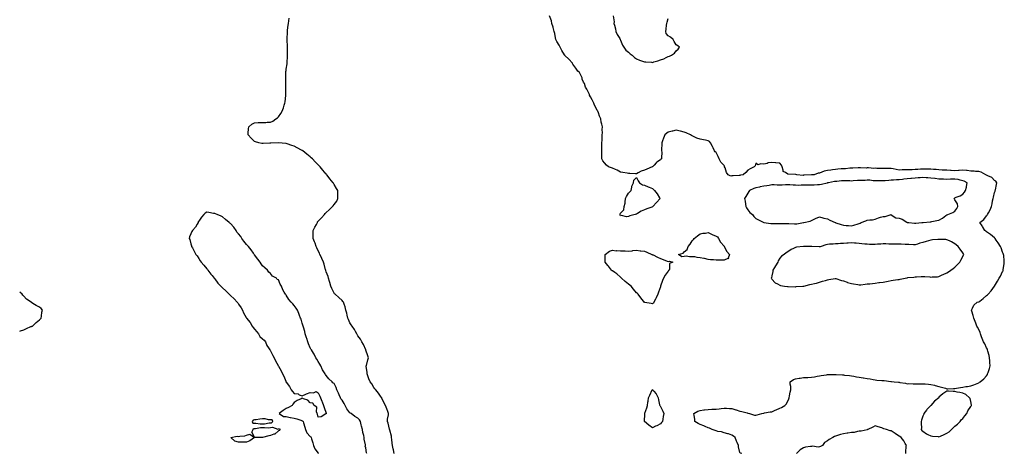
# Model space of a CAD drawing. Units: inches. Extents: x 918323 to 920963, y 7282058 to 7284698.
# Drawn here: x 918323 to 919560, y 7282902 to 7283447 of the extents above; entities that cross this region are included whole.
import ezdxf

# ---------------------------------------------------------------- set-up
doc = ezdxf.new("R2010")
doc.units = ezdxf.units.IN
doc.header["$MEASUREMENT"] = 0
doc.layers.add('Contour_91837282', color=7, linetype='Continuous', true_color=0x826033)

msp = doc.modelspace()

# ---------------------------------------------------------------- linework, layer by layer
at = {"layer": 'Contour_91837282'}
for points in [[(918793.6, 7282901.9, 3271), (918792.7, 7282906.6, 3271), (918792.4, 7282907.5, 3271), (918791.4, 7282911.9, 3271), (918791.1, 7282915, 3271), (918790.4, 7282919.6, 3271), (918790.1, 7282921.9, 3271), (918790, 7282923.8, 3271), (918788, 7282931.1, 3271), (918787.9, 7282931.7, 3271), (918787.8, 7282931.9, 3271), (918787.6, 7282932.3, 3271), (918786.1, 7282940, 3271), (918785, 7282941.9, 3271), (918785.2, 7282944.8, 3271), (918786.4, 7282950.3, 3271), (918786.6, 7282951.9, 3271), (918785.6, 7282954.4, 3271), (918784.2, 7282958.1, 3271), (918782.5, 7282961.9, 3271), (918781.1, 7282965, 3271), (918778, 7282971.5, 3271), (918777.9, 7282971.8, 3271), (918777.9, 7282971.9, 3271), (918777.4, 7282972.5, 3271), (918773.9, 7282977.8, 3271), (918770.6, 7282981.9, 3271), (918769.3, 7282983.2, 3271), (918768, 7282984.7, 3271), (918765.3, 7282989.2, 3271), (918763.3, 7282991.9, 3271), (918761.8, 7282995.7, 3271), (918760.5, 7282999.4, 3271), (918759.6, 7283001.9, 3271), (918759.7, 7283003.6, 3271), (918758.4, 7283011.5, 3271), (918758.4, 7283011.9, 3271), (918758.6, 7283012.4, 3271), (918760.6, 7283019.4, 3271), (918761.1, 7283021.9, 3271), (918760.5, 7283024.4, 3271), (918758, 7283031.6, 3271), (918758, 7283031.9, 3271), (918758, 7283031.9, 3271), (918757.9, 7283032.1, 3271), (918755, 7283038.9, 3271), (918753.1, 7283041.9, 3271), (918751.3, 7283045.2, 3271), (918748, 7283049.6, 3271), (918747.2, 7283051.1, 3271), (918746.5, 7283051.9, 3271), (918744.8, 7283055.2, 3271), (918743.6, 7283057.5, 3271), (918740.6, 7283061.9, 3271), (918739.7, 7283063.5, 3271), (918738, 7283066.1, 3271), (918736.3, 7283070.2, 3271), (918735.2, 7283071.9, 3271), (918734.4, 7283075.5, 3271), (918734.2, 7283078.1, 3271), (918733, 7283081.9, 3271), (918731.9, 7283085.8, 3271), (918730.7, 7283089.2, 3271), (918729.9, 7283091.9, 3271), (918729.1, 7283092.9, 3271), (918728, 7283094, 3271), (918723.9, 7283097.7, 3271), (918719.2, 7283101.9, 3271), (918718.7, 7283102.5, 3271), (918718, 7283103.3, 3271), (918715.4, 7283109.2, 3271), (918713.9, 7283111.9, 3271), (918712.6, 7283116.5, 3271), (918712.3, 7283117.7, 3271), (918711.1, 7283121.9, 3271), (918710.4, 7283124.3, 3271), (918708, 7283130, 3271), (918707.7, 7283131.5, 3271), (918707.6, 7283131.9, 3271), (918707.4, 7283132.5, 3271), (918705.6, 7283139.5, 3271), (918704.9, 7283141.9, 3271), (918702.7, 7283146.6, 3271), (918702.1, 7283147.9, 3271), (918700.1, 7283151.9, 3271), (918699.6, 7283153.4, 3271), (918698, 7283156.2, 3271), (918696.4, 7283160.3, 3271), (918695.6, 7283161.9, 3271), (918694.1, 7283165.9, 3271), (918693.6, 7283167.5, 3271), (918691.6, 7283171.9, 3271), (918691.7, 7283175.6, 3271), (918691.6, 7283178.3, 3271), (918691.9, 7283181.9, 3271), (918693.8, 7283186.1, 3271), (918695.8, 7283189.6, 3271), (918697, 7283191.9, 3271), (918697.4, 7283192.6, 3271), (918698, 7283193.5, 3271), (918702.1, 7283197.8, 3271), (918705.9, 7283201.9, 3271), (918706.9, 7283203.1, 3271), (918708, 7283204.6, 3271), (918712, 7283208, 3271), (918716.1, 7283211.9, 3271), (918717, 7283213, 3271), (918718, 7283214.6, 3271), (918721.3, 7283218.7, 3271), (918722.7, 7283221.9, 3271), (918722.8, 7283226.7, 3271), (918722.8, 7283227.1, 3271), (918722.9, 7283231.9, 3271), (918720.9, 7283234.8, 3271), (918718, 7283239.6, 3271), (918717.3, 7283241.1, 3271), (918717, 7283241.9, 3271), (918712.9, 7283246.8, 3271), (918712, 7283248, 3271), (918709.1, 7283251.9, 3271), (918708.5, 7283252.4, 3271), (918708, 7283252.8, 3271), (918703.7, 7283257.6, 3271), (918700.5, 7283261.9, 3271), (918699.3, 7283263.2, 3271), (918698, 7283264.4, 3271), (918694.3, 7283268.2, 3271), (918690.9, 7283271.9, 3271), (918689.4, 7283273.3, 3271), (918688, 7283274.5, 3271), (918683.9, 7283277.7, 3271), (918678.6, 7283281.9, 3271), (918678.3, 7283282.2, 3271), (918678, 7283282.4, 3271), (918677.1, 7283282.9, 3271), (918671.8, 7283285.7, 3271), (918668, 7283287.8, 3271), (918664.9, 7283288.8, 3271), (918659.2, 7283290.8, 3271), (918658, 7283291.1, 3271), (918657.3, 7283291.2, 3271), (918648, 7283291.9, 3271), (918638.6, 7283291.4, 3271), (918638, 7283291.4, 3271), (918637.5, 7283291.4, 3271), (918628.9, 7283291.1, 3271), (918628, 7283291.1, 3271), (918627.3, 7283291.2, 3271), (918623.6, 7283291.9, 3271), (918619.4, 7283293.2, 3271), (918618, 7283293.6, 3271), (918613.7, 7283297.6, 3271), (918609.9, 7283301.9, 3271), (918610.2, 7283304.1, 3271), (918610.4, 7283309.6, 3271), (918610.8, 7283311.9, 3271), (918614.6, 7283315.3, 3271), (918618, 7283317, 3271), (918622.7, 7283317.3, 3271), (918623.4, 7283317.3, 3271), (918628, 7283317.5, 3271), (918632.4, 7283317.6, 3271), (918633.8, 7283317.7, 3271), (918638, 7283317.8, 3271), (918641, 7283319, 3271), (918644.9, 7283321.9, 3271), (918646.8, 7283323.2, 3271), (918648, 7283324.5, 3271), (918651.2, 7283328.8, 3271), (918652.8, 7283331.9, 3271), (918654.3, 7283335.7, 3271), (918655.4, 7283339.3, 3271), (918656.3, 7283341.9, 3271), (918656.5, 7283343.5, 3271), (918657.6, 7283351.4, 3271), (918657.6, 7283351.9, 3271), (918657.6, 7283352.3, 3271), (918657.4, 7283361.3, 3271), (918657.4, 7283361.9, 3271), (918657.4, 7283362.5, 3271), (918657.4, 7283371.2, 3271), (918657.4, 7283371.9, 3271), (918657.4, 7283372.6, 3271), (918657.6, 7283381.5, 3271), (918657.6, 7283381.9, 3271), (918657.7, 7283382.3, 3271), (918658, 7283384.5, 3271), (918659, 7283391, 3271), (918659.1, 7283391.9, 3271), (918659.1, 7283393, 3271), (918659.6, 7283400.3, 3271), (918659.7, 7283401.9, 3271), (918659.7, 7283403.6, 3271), (918659.6, 7283410.4, 3271), (918659.6, 7283411.9, 3271), (918659.5, 7283413.3, 3271), (918659.2, 7283420.8, 3271), (918659.1, 7283421.9, 3271), (918659.1, 7283423, 3271), (918659.3, 7283430.6, 3271), (918659.4, 7283431.9, 3271), (918659.6, 7283433.5, 3271), (918660.4, 7283439.5, 3271), (918660.8, 7283441.9, 3271), (918661.2, 7283445, 3271), (918661.5, 7283448.5, 3271)], [(919230.3, 7282901.9, 3270), (919228.5, 7282902.3, 3270), (919228, 7282903.1, 3270), (919226.2, 7282910.1, 3270), (919226, 7282911.9, 3270), (919224.5, 7282915.5, 3270), (919223.6, 7282917.5, 3270), (919221.8, 7282921.9, 3270), (919219.9, 7282923.8, 3270), (919218, 7282925, 3270), (919213.6, 7282926.4, 3270), (919212.8, 7282926.6, 3270), (919208, 7282927.9, 3270), (919205, 7282928.9, 3270), (919200.4, 7282929.6, 3270), (919198, 7282930.2, 3270), (919196.8, 7282930.7, 3270), (919192.9, 7282931.9, 3270), (919189.7, 7282933.5, 3270), (919188, 7282934, 3270), (919184.3, 7282935.6, 3270), (919182.6, 7282936.5, 3270), (919178, 7282938.1, 3270), (919175.5, 7282939.3, 3270), (919171.2, 7282941.9, 3270), (919171.2, 7282945.1, 3270), (919170.3, 7282949.7, 3270), (919170.2, 7282951.9, 3270), (919175.1, 7282954.9, 3270), (919178, 7282955.9, 3270), (919182.6, 7282956.5, 3270), (919183.4, 7282956.6, 3270), (919188, 7282957, 3270), (919192.6, 7282957.4, 3270), (919193.5, 7282957.4, 3270), (919198, 7282957.7, 3270), (919201.9, 7282958.1, 3270), (919204.4, 7282958.3, 3270), (919208, 7282958.6, 3270), (919211.3, 7282958.7, 3270), (919214.7, 7282958.5, 3270), (919218, 7282958.5, 3270), (919222.9, 7282956.8, 3270), (919223.2, 7282956.7, 3270), (919228, 7282955.2, 3270), (919230.5, 7282954.4, 3270), (919237.2, 7282952.8, 3270), (919238, 7282952.6, 3270), (919238.5, 7282952.4, 3270), (919240.1, 7282951.9, 3270), (919246.2, 7282950, 3270), (919248, 7282949.8, 3270), (919249.7, 7282950.2, 3270), (919255.6, 7282951.9, 3270), (919257.5, 7282952.4, 3270), (919258, 7282952.5, 3270), (919258.8, 7282952.7, 3270), (919266, 7282954, 3270), (919268, 7282954.3, 3270), (919272.2, 7282956.1, 3270), (919273.4, 7282956.6, 3270), (919278, 7282958.9, 3270), (919280.3, 7282959.7, 3270), (919284.5, 7282961.9, 3270), (919286.1, 7282963.9, 3270), (919288, 7282967.7, 3270), (919289.4, 7282970.6, 3270), (919290, 7282971.9, 3270), (919290.4, 7282974.3, 3270), (919291.1, 7282978.8, 3270), (919291.8, 7282981.9, 3270), (919291.9, 7282985.8, 3270), (919291.1, 7282988.9, 3270), (919291.3, 7282991.9, 3270), (919295.3, 7282994.7, 3270), (919298, 7282995.6, 3270), (919302.4, 7282996.3, 3270), (919303.5, 7282996.5, 3270), (919308, 7282997.1, 3270), (919312.7, 7282997.3, 3270), (919313.5, 7282997.4, 3270), (919318, 7282997.5, 3270), (919321.8, 7282998.2, 3270), (919324.9, 7282998.8, 3270), (919328, 7282999.4, 3270), (919330.1, 7282999.8, 3270), (919336.8, 7283000.6, 3270), (919338, 7283000.9, 3270), (919339, 7283001, 3270), (919347.1, 7283001, 3270), (919348, 7283001.1, 3270), (919348.9, 7283001.1, 3270), (919356.7, 7283000.5, 3270), (919358, 7283000.6, 3270), (919359.5, 7283000.4, 3270), (919365.8, 7282999.7, 3270), (919368, 7282999.5, 3270), (919371, 7282998.9, 3270), (919374.5, 7282998.3, 3270), (919378, 7282997.7, 3270), (919383, 7282996.9, 3270), (919383.1, 7282996.8, 3270), (919388, 7282996, 3270), (919391.5, 7282995.4, 3270), (919395.2, 7282994.7, 3270), (919398, 7282994.3, 3270), (919400.2, 7282994, 3270), (919406.3, 7282993.7, 3270), (919408, 7282993.5, 3270), (919409.4, 7282993.3, 3270), (919417.7, 7282992.3, 3270), (919418, 7282992.2, 3270), (919418.4, 7282992.2, 3270), (919421.8, 7282991.9, 3270), (919427.4, 7282991.3, 3270), (919428, 7282991.2, 3270), (919428.9, 7282991, 3270), (919436.1, 7282990, 3270), (919438, 7282989.5, 3270), (919440.4, 7282989.6, 3270), (919445.6, 7282989.4, 3270), (919448, 7282989.5, 3270), (919450.5, 7282989.4, 3270), (919455.6, 7282989.5, 3270), (919458, 7282989.4, 3270), (919460.8, 7282989.2, 3270), (919465.1, 7282988.9, 3270), (919468, 7282988.6, 3270), (919472.5, 7282987.5, 3270), (919473.5, 7282987.3, 3270), (919478, 7282986, 3270), (919481.3, 7282985.1, 3270), (919486.3, 7282983.7, 3270), (919488, 7282983.2, 3270), (919489.4, 7282983.2, 3270), (919496.5, 7282983.5, 3270), (919498, 7282983.5, 3270), (919500, 7282983.9, 3270), (919505.3, 7282984.7, 3270), (919508, 7282985.2, 3270), (919511.9, 7282985.8, 3270), (919513.9, 7282986.1, 3270), (919518, 7282986.7, 3270), (919521.8, 7282988.2, 3270), (919526, 7282989.9, 3270), (919528, 7282990.7, 3270), (919528.8, 7282991.2, 3270), (919529.7, 7282991.9, 3270), (919534.6, 7282995.4, 3270), (919538, 7282999.3, 3270), (919538.9, 7283001, 3270), (919539.2, 7283001.9, 3270), (919539.8, 7283003.6, 3270), (919541.5, 7283008.5, 3270), (919542.4, 7283011.9, 3270), (919542.1, 7283016, 3270), (919541.8, 7283018.1, 3270), (919541.6, 7283021.9, 3270), (919541, 7283024.9, 3270), (919539.5, 7283030.5, 3270), (919539.2, 7283031.9, 3270), (919538.9, 7283032.8, 3270), (919538, 7283034.4, 3270), (919535.5, 7283039.4, 3270), (919534, 7283041.9, 3270), (919532.4, 7283046.3, 3270), (919531.7, 7283048.3, 3270), (919530.3, 7283051.9, 3270), (919529.7, 7283053.6, 3270), (919528, 7283057.6, 3270), (919526.6, 7283060.5, 3270), (919525.8, 7283061.9, 3270), (919524.3, 7283065.6, 3270), (919523.7, 7283067.5, 3270), (919521.9, 7283071.9, 3270), (919521.2, 7283075, 3270), (919519.4, 7283080.6, 3270), (919519, 7283081.9, 3270), (919520.3, 7283084.2, 3270), (919521.9, 7283088.1, 3270), (919526.2, 7283091.9, 3270), (919527.8, 7283092.2, 3270), (919528, 7283092.3, 3270), (919529.4, 7283093.3, 3270), (919533.7, 7283096.3, 3270), (919538, 7283100.1, 3270), (919539.1, 7283100.9, 3270), (919540, 7283101.9, 3270), (919543.8, 7283106.1, 3270), (919548, 7283111.9, 3270), (919551.8, 7283118.2, 3270), (919553.7, 7283121.9, 3270), (919555.3, 7283124.7, 3270), (919558, 7283130.3, 3270), (919558.6, 7283131.4, 3270), (919558.7, 7283131.9, 3270), (919558.8, 7283132.7, 3270), (919560, 7283140, 3270), (919560.2, 7283141.9, 3270), (919559.9, 7283143.8, 3270), (919559.4, 7283150.6, 3270), (919559.2, 7283151.9, 3270), (919558.9, 7283152.8, 3270), (919558, 7283154.8, 3270), (919556.1, 7283160, 3270), (919555.5, 7283161.9, 3270), (919552.6, 7283166.5, 3270), (919550.1, 7283169.9, 3270), (919548.6, 7283171.9, 3270), (919548.3, 7283172.2, 3270), (919548, 7283172.5, 3270), (919545.3, 7283174.7, 3270), (919542.8, 7283176.7, 3270), (919538, 7283180.2, 3270), (919537.1, 7283181, 3270), (919535.6, 7283181.9, 3270), (919532.9, 7283186.8, 3270), (919532.3, 7283187.7, 3270), (919529.4, 7283191.9, 3270), (919534.3, 7283195.7, 3270), (919538, 7283200.1, 3270), (919538.8, 7283201.2, 3270), (919539.1, 7283201.9, 3270), (919540.3, 7283204.2, 3270), (919542.3, 7283207.6, 3270), (919544, 7283211.9, 3270), (919544.8, 7283215.2, 3270), (919545.4, 7283219.3, 3270), (919546, 7283221.9, 3270), (919546.4, 7283223.6, 3270), (919548, 7283229.6, 3270), (919548.7, 7283231.3, 3270), (919548.8, 7283231.9, 3270), (919549.1, 7283232.9, 3270), (919550.2, 7283239.7, 3270), (919550.8, 7283241.9, 3270), (919549.7, 7283243.6, 3270), (919548, 7283244.8, 3270), (919544.5, 7283248.4, 3270), (919539.6, 7283250.3, 3270), (919538, 7283251.2, 3270), (919537.6, 7283251.5, 3270), (919536.9, 7283251.9, 3270), (919531, 7283254.9, 3270), (919528, 7283255.8, 3270), (919524, 7283256, 3270), (919522.3, 7283256.2, 3270), (919518, 7283256.4, 3270), (919513.3, 7283257.1, 3270), (919512.8, 7283257.1, 3270), (919508, 7283257.7, 3270), (919503.5, 7283257.3, 3270), (919502.8, 7283257.2, 3270), (919498, 7283256.9, 3270), (919493.3, 7283257.2, 3270), (919492.7, 7283257.3, 3270), (919488, 7283257.6, 3270), (919483.9, 7283257.8, 3270), (919482.1, 7283257.8, 3270), (919478, 7283258, 3270), (919474.5, 7283258.4, 3270), (919471.4, 7283258.6, 3270), (919468, 7283258.9, 3270), (919465.1, 7283259, 3270), (919461, 7283259, 3270), (919458, 7283259, 3270), (919455, 7283258.9, 3270), (919451.4, 7283258.5, 3270), (919448, 7283258.3, 3270), (919444.3, 7283258.2, 3270), (919441.8, 7283258.2, 3270), (919438, 7283258.1, 3270), (919434, 7283257.9, 3270), (919432, 7283258, 3270), (919428, 7283257.8, 3270), (919424.4, 7283258.3, 3270), (919420.7, 7283259.3, 3270), (919418, 7283259.7, 3270), (919415.8, 7283259.7, 3270), (919410.4, 7283259.6, 3270), (919408, 7283259.6, 3270), (919405.8, 7283259.6, 3270), (919400.1, 7283259.9, 3270), (919398, 7283260, 3270), (919396.1, 7283259.9, 3270), (919389.5, 7283260.4, 3270), (919388, 7283260.4, 3270), (919386.4, 7283260.3, 3270), (919379.4, 7283260.6, 3270), (919378, 7283260.5, 3270), (919376.5, 7283260.4, 3270), (919369.7, 7283260.2, 3270), (919368, 7283260.1, 3270), (919366.1, 7283260, 3270), (919360.6, 7283259.4, 3270), (919358, 7283259.3, 3270), (919355.3, 7283259.1, 3270), (919351.2, 7283258.8, 3270), (919348, 7283258.6, 3270), (919344.1, 7283258, 3270), (919342.1, 7283257.8, 3270), (919338, 7283257, 3270), (919333.8, 7283256.2, 3270), (919331.1, 7283254.9, 3270), (919328, 7283254, 3270), (919326.2, 7283253.8, 3270), (919321.4, 7283251.9, 3270), (919318.3, 7283251.7, 3270), (919318, 7283251.6, 3270), (919317.8, 7283251.6, 3270), (919308.8, 7283251.2, 3270), (919308, 7283251.2, 3270), (919307.3, 7283251.1, 3270), (919299.3, 7283251.9, 3270), (919298.4, 7283252.3, 3270), (919298, 7283252.2, 3270), (919297.7, 7283252.2, 3270), (919288.8, 7283252.6, 3270), (919288, 7283252.7, 3270), (919285.2, 7283254.8, 3270), (919282.1, 7283256, 3270), (919282.4, 7283257.6, 3270), (919281, 7283261.9, 3270), (919280.3, 7283264.1, 3270), (919278, 7283266.2, 3270), (919273.3, 7283266.7, 3270), (919272.8, 7283266.7, 3270), (919268, 7283267.3, 3270), (919263.3, 7283266.7, 3270), (919262.3, 7283266.1, 3270), (919258, 7283265, 3270), (919254.3, 7283265.7, 3270), (919250.5, 7283264.4, 3270), (919248, 7283266.5, 3270), (919247, 7283262.9, 3270), (919245.9, 7283261.9, 3270), (919240.8, 7283259.2, 3270), (919238, 7283257.8, 3270), (919235.3, 7283254.6, 3270), (919232.1, 7283251.9, 3270), (919228.7, 7283251.2, 3270), (919228, 7283251, 3270), (919227, 7283250.8, 3270), (919219.3, 7283250.7, 3270), (919218, 7283250.4, 3270), (919216.4, 7283250.2, 3270), (919213.4, 7283251.9, 3270), (919210.9, 7283254.8, 3270), (919209.5, 7283260.5, 3270), (919208.8, 7283261.9, 3270), (919208.6, 7283262.5, 3270), (919208, 7283263.5, 3270), (919203.8, 7283267.6, 3270), (919201.9, 7283271.9, 3270), (919200.7, 7283274.6, 3270), (919198, 7283280, 3270), (919196.9, 7283280.8, 3270), (919196.1, 7283281.9, 3270), (919194.2, 7283285.8, 3270), (919193.4, 7283287.3, 3270), (919191.1, 7283291.9, 3270), (919189.7, 7283293.6, 3270), (919188, 7283294.6, 3270), (919184.7, 7283295.3, 3270), (919182, 7283295.9, 3270), (919178, 7283296.5, 3270), (919174, 7283297.9, 3270), (919170.3, 7283299.6, 3270), (919168, 7283300.6, 3270), (919167.2, 7283301, 3270), (919166, 7283301.9, 3270), (919160.5, 7283304.4, 3270), (919158, 7283305.5, 3270), (919153.4, 7283306.6, 3270), (919152.8, 7283306.7, 3270), (919148, 7283307.8, 3270), (919143.2, 7283306.7, 3270), (919142.7, 7283306.6, 3270), (919138, 7283305.5, 3270), (919136, 7283304, 3270), (919133.7, 7283301.9, 3270), (919132.1, 7283297.8, 3270), (919130.8, 7283294.6, 3270), (919129.7, 7283291.9, 3270), (919129.7, 7283290.3, 3270), (919129.6, 7283283.5, 3270), (919129.6, 7283281.9, 3270), (919129.7, 7283280.3, 3270), (919129.3, 7283273.1, 3270), (919129.3, 7283271.9, 3270), (919128.7, 7283271.3, 3270), (919128, 7283270.6, 3270), (919123.6, 7283267.5, 3270), (919122.9, 7283267, 3270), (919120.1, 7283263.9, 3270), (919118.2, 7283261.9, 3270), (919118, 7283261.8, 3270), (919117.9, 7283261.7, 3270), (919110.9, 7283259, 3270), (919108, 7283257.5, 3270), (919103.8, 7283256.2, 3270), (919100.3, 7283254.1, 3270), (919098, 7283253.1, 3270), (919096.8, 7283253.1, 3270), (919089.7, 7283253.6, 3270), (919088, 7283253.6, 3270), (919086.2, 7283253.7, 3270), (919080.9, 7283254.8, 3270), (919078, 7283255.1, 3270), (919073.7, 7283257.6, 3270), (919071.5, 7283258.5, 3270), (919068, 7283260.1, 3270), (919066.7, 7283260.6, 3270), (919062.8, 7283261.9, 3270), (919060.2, 7283264.1, 3270), (919058, 7283266.7, 3270), (919055.6, 7283269.5, 3270), (919054.4, 7283271.9, 3270), (919054.5, 7283275.5, 3270), (919054.3, 7283278.2, 3270), (919054.3, 7283281.9, 3270), (919054.4, 7283285.6, 3270), (919054.5, 7283288.3, 3270), (919054.5, 7283291.9, 3270), (919054.7, 7283295.3, 3270), (919055, 7283298.8, 3270), (919055, 7283301.9, 3270), (919055.2, 7283304.7, 3270), (919055, 7283308.8, 3270), (919055.1, 7283311.9, 3270), (919054.6, 7283315.4, 3270), (919053.8, 7283317.7, 3270), (919053.4, 7283321.9, 3270), (919051.5, 7283325.4, 3270), (919050.3, 7283329.7, 3270), (919049.4, 7283331.9, 3270), (919048.8, 7283332.6, 3270), (919048, 7283333.7, 3270), (919045.3, 7283339.2, 3270), (919044.4, 7283341.9, 3270), (919042.2, 7283346.1, 3270), (919040.2, 7283349.7, 3270), (919039.1, 7283351.9, 3270), (919038.8, 7283352.7, 3270), (919038, 7283354.2, 3270), (919035.6, 7283359.5, 3270), (919034.1, 7283361.9, 3270), (919032.7, 7283366.6, 3270), (919031.6, 7283368.3, 3270), (919029.9, 7283371.9, 3270), (919029.8, 7283373.6, 3270), (919028, 7283376.9, 3270), (919026.4, 7283380.3, 3270), (919024.5, 7283381.9, 3270), (919021.8, 7283385.6, 3270), (919018, 7283390.6, 3270), (919017.6, 7283391.5, 3270), (919017.4, 7283391.9, 3270), (919013, 7283396.9, 3270), (919008, 7283401.4, 3270), (919007.9, 7283401.7, 3270), (919007.8, 7283401.9, 3270), (919007.4, 7283402.6, 3270), (919004.2, 7283408, 3270), (919002.2, 7283411.9, 3270), (919000.7, 7283414.5, 3270), (918998, 7283419, 3270), (918997.1, 7283421, 3270), (918996.7, 7283421.9, 3270), (918996.3, 7283423.7, 3270), (918995.3, 7283429.1, 3270), (918994.5, 7283431.9, 3270), (918993.3, 7283436.6, 3270), (918993.3, 7283437.1, 3270), (918991.8, 7283441.9, 3270), (918991.1, 7283445, 3270), (918988.5, 7283451.4, 3270)], [(919068.6, 7283451.3, 3270), (919069.8, 7283443.7, 3270), (919069.7, 7283441.9, 3270), (919070.3, 7283439.7, 3270), (919071.5, 7283435.3, 3270), (919072.2, 7283431.9, 3270), (919073.9, 7283427.8, 3270), (919077, 7283423, 3270), (919077.6, 7283421.9, 3270), (919077.7, 7283421.5, 3270), (919078, 7283421, 3270), (919080.5, 7283414.4, 3270), (919082.1, 7283411.9, 3270), (919084.5, 7283408.4, 3270), (919088, 7283405.7, 3270), (919089.9, 7283403.7, 3270), (919092.4, 7283401.9, 3270), (919095.3, 7283399.2, 3270), (919098, 7283397.3, 3270), (919101.8, 7283395.6, 3270), (919105.4, 7283394.6, 3270), (919108, 7283393.6, 3270), (919109.7, 7283393.6, 3270), (919116.9, 7283393.1, 3270), (919118, 7283393, 3270), (919119.6, 7283393.5, 3270), (919124.9, 7283395.1, 3270), (919128, 7283396.1, 3270), (919132.4, 7283397.6, 3270), (919135.1, 7283399, 3270), (919138, 7283400.3, 3270), (919139.3, 7283400.7, 3270), (919141.9, 7283401.9, 3270), (919145.6, 7283404.4, 3270), (919148, 7283407.6, 3270), (919150.4, 7283409.6, 3270), (919152, 7283411.9, 3270), (919149.8, 7283413.7, 3270), (919148, 7283414.8, 3270), (919145.2, 7283419, 3270), (919144.2, 7283421.9, 3270), (919140.6, 7283424.5, 3270), (919138, 7283426.3, 3270), (919135.4, 7283429.3, 3270), (919134.9, 7283431.9, 3270), (919135.2, 7283434.8, 3270), (919135.8, 7283439.6, 3270), (919136, 7283441.9, 3270), (919136.4, 7283443.6, 3270), (919138, 7283448, 3270)], [(918759.2, 7282901.9, 3272), (918758.9, 7282902.8, 3272), (918758, 7282909.1, 3272), (918757.2, 7282911.1, 3272), (918757.3, 7282911.9, 3272), (918757.3, 7282912.7, 3272), (918755.8, 7282919.7, 3272), (918755.9, 7282921.9, 3272), (918755.4, 7282924.6, 3272), (918754.1, 7282928, 3272), (918753.6, 7282931.9, 3272), (918752.4, 7282936.3, 3272), (918752.1, 7282937.9, 3272), (918751.1, 7282941.9, 3272), (918750, 7282943.9, 3272), (918748, 7282946.1, 3272), (918744.3, 7282948.2, 3272), (918739.4, 7282951.9, 3272), (918738.6, 7282952.5, 3272), (918738, 7282953.1, 3272), (918734.1, 7282957.9, 3272), (918732, 7282961.9, 3272), (918730.6, 7282964.5, 3272), (918728, 7282969, 3272), (918726.4, 7282970.3, 3272), (918726, 7282971.9, 3272), (918724.3, 7282975.6, 3272), (918723.5, 7282977.4, 3272), (918721.6, 7282981.9, 3272), (918720.8, 7282984.7, 3272), (918718, 7282989.6, 3272), (918716.6, 7282990.5, 3272), (918715.7, 7282991.9, 3272), (918711.6, 7282995.4, 3272), (918708, 7282999.6, 3272), (918707.1, 7283000.9, 3272), (918706.7, 7283001.9, 3272), (918704.3, 7283005.6, 3272), (918703.3, 7283007.1, 3272), (918701.2, 7283011.9, 3272), (918700.3, 7283014.1, 3272), (918698, 7283017.3, 3272), (918696.2, 7283020.1, 3272), (918695.2, 7283021.9, 3272), (918692.9, 7283026.7, 3272), (918692, 7283027.9, 3272), (918689.5, 7283031.9, 3272), (918689, 7283032.9, 3272), (918688, 7283034.5, 3272), (918685.8, 7283039.6, 3272), (918684.9, 7283041.9, 3272), (918683.6, 7283046.4, 3272), (918683.4, 7283047.2, 3272), (918681.9, 7283051.9, 3272), (918681.2, 7283055, 3272), (918679.7, 7283060.3, 3272), (918679.3, 7283061.9, 3272), (918678.9, 7283062.8, 3272), (918678, 7283065.6, 3272), (918676.5, 7283070.4, 3272), (918676, 7283071.9, 3272), (918674.7, 7283075.3, 3272), (918673.9, 7283077.7, 3272), (918672.1, 7283081.9, 3272), (918670.3, 7283084.2, 3272), (918668, 7283087.5, 3272), (918666, 7283089.8, 3272), (918664.2, 7283091.9, 3272), (918661.3, 7283095.2, 3272), (918658, 7283100.6, 3272), (918657.4, 7283101.3, 3272), (918656.9, 7283101.9, 3272), (918655.4, 7283104.5, 3272), (918653.6, 7283107.5, 3272), (918651.9, 7283111.9, 3272), (918650.4, 7283114.3, 3272), (918648, 7283119.9, 3272), (918646.7, 7283120.5, 3272), (918645.6, 7283121.9, 3272), (918640.7, 7283124.6, 3272), (918638, 7283127.7, 3272), (918635.9, 7283129.7, 3272), (918634.4, 7283131.9, 3272), (918631.1, 7283135, 3272), (918628, 7283137.4, 3272), (918626.3, 7283140.2, 3272), (918625.2, 7283141.9, 3272), (918622.1, 7283146, 3272), (918618, 7283151.2, 3272), (918617.8, 7283151.6, 3272), (918617.6, 7283151.9, 3272), (918616.7, 7283153.3, 3272), (918613.8, 7283157.6, 3272), (918610.5, 7283161.9, 3272), (918609.4, 7283163.2, 3272), (918608, 7283164.2, 3272), (918604.6, 7283168.4, 3272), (918602.1, 7283171.9, 3272), (918600.7, 7283174.5, 3272), (918598, 7283177.5, 3272), (918596, 7283179.8, 3272), (918594.8, 7283181.9, 3272), (918592, 7283185.9, 3272), (918588, 7283190.5, 3272), (918587.1, 7283191, 3272), (918586.1, 7283191.9, 3272), (918581.7, 7283195.6, 3272), (918578, 7283199.1, 3272), (918576.1, 7283199.9, 3272), (918571.2, 7283201.9, 3272), (918568.9, 7283202.8, 3272), (918568, 7283203.1, 3272), (918566.6, 7283203.4, 3272), (918560.6, 7283204.5, 3272), (918558, 7283204.9, 3272), (918556.2, 7283203.7, 3272), (918554.5, 7283201.9, 3272), (918551.6, 7283198.4, 3272), (918548, 7283193.6, 3272), (918547.4, 7283192.6, 3272), (918547.2, 7283191.9, 3272), (918545.9, 7283189.8, 3272), (918544, 7283186, 3272), (918540.1, 7283181.9, 3272), (918539.5, 7283180.5, 3272), (918538, 7283177.6, 3272), (918536.3, 7283173.7, 3272), (918535.8, 7283171.9, 3272), (918536.6, 7283170.4, 3272), (918538, 7283165.2, 3272), (918538.9, 7283162.8, 3272), (918539, 7283161.9, 3272), (918540, 7283159.9, 3272), (918542.1, 7283155.9, 3272), (918544.2, 7283151.9, 3272), (918546, 7283149.9, 3272), (918548, 7283146.8, 3272), (918549.9, 7283143.8, 3272), (918551, 7283141.9, 3272), (918554.3, 7283138.2, 3272), (918558, 7283133.7, 3272), (918558.8, 7283132.7, 3272), (918559.3, 7283131.9, 3272), (918563.2, 7283127.1, 3272), (918564.7, 7283125.2, 3272), (918567.5, 7283121.9, 3272), (918567.8, 7283121.6, 3272), (918568, 7283121.2, 3272), (918571.9, 7283115.8, 3272), (918575.6, 7283111.9, 3272), (918576.9, 7283110.8, 3272), (918578, 7283109.7, 3272), (918582, 7283105.9, 3272), (918586.2, 7283101.9, 3272), (918587.1, 7283101, 3272), (918588, 7283100.1, 3272), (918592.3, 7283096.2, 3272), (918596.4, 7283091.9, 3272), (918597.1, 7283091, 3272), (918598, 7283089.5, 3272), (918601.1, 7283084.9, 3272), (918602.8, 7283081.9, 3272), (918604.4, 7283078.3, 3272), (918607.5, 7283072.5, 3272), (918607.8, 7283071.9, 3272), (918607.9, 7283071.8, 3272), (918608, 7283071.6, 3272), (918612.5, 7283066.3, 3272), (918615.2, 7283061.9, 3272), (918616.3, 7283060.2, 3272), (918618, 7283058, 3272), (918620.9, 7283054.8, 3272), (918623.2, 7283051.9, 3272), (918624.9, 7283048.8, 3272), (918628, 7283045.9, 3272), (918630.1, 7283044, 3272), (918631.8, 7283041.9, 3272), (918633.5, 7283037.4, 3272), (918635.6, 7283034.4, 3272), (918637.1, 7283031.9, 3272), (918637.6, 7283031.5, 3272), (918638, 7283030.9, 3272), (918641.2, 7283025.1, 3272), (918642.6, 7283021.9, 3272), (918644.6, 7283018.4, 3272), (918647.6, 7283012.4, 3272), (918647.8, 7283011.9, 3272), (918647.9, 7283011.8, 3272), (918648, 7283011.5, 3272), (918651.7, 7283005.5, 3272), (918653.2, 7283001.9, 3272), (918655.1, 7282999, 3272), (918657.3, 7282992.7, 3272), (918657.6, 7282991.9, 3272), (918657.8, 7282991.6, 3272), (918658, 7282991.2, 3272), (918662, 7282985.9, 3272), (918664.1, 7282981.9, 3272), (918665.6, 7282979.5, 3272), (918668, 7282977.3, 3272), (918672.8, 7282976.7, 3272), (918674.3, 7282975.7, 3272), (918678, 7282974.2, 3272), (918682.6, 7282976.5, 3272), (918683.2, 7282976.8, 3272), (918688, 7282978.5, 3272), (918692, 7282978, 3272), (918695.6, 7282979.5, 3272), (918698, 7282978.2, 3272), (918700, 7282973.8, 3272), (918700.8, 7282971.9, 3272), (918702.6, 7282967.4, 3272), (918702.9, 7282966.7, 3272), (918704.7, 7282961.9, 3272), (918705.6, 7282959.5, 3272), (918708, 7282952.3, 3272), (918708.1, 7282952, 3272), (918708.2, 7282951.9, 3272), (918708.1, 7282951.9, 3272), (918708, 7282951.8, 3272), (918707.8, 7282951.7, 3272), (918701.9, 7282948, 3272), (918698, 7282947.5, 3272), (918697.2, 7282951.1, 3272), (918696.6, 7282951.9, 3272), (918695.8, 7282954.2, 3272), (918696.4, 7282960.2, 3272), (918692.9, 7282961.9, 3272), (918691.2, 7282965.1, 3272), (918688, 7282965.5, 3272), (918685, 7282968.8, 3272), (918679.4, 7282970.5, 3272), (918678, 7282971.2, 3272), (918676.6, 7282970.5, 3272), (918671.8, 7282968.2, 3272), (918668, 7282965.9, 3272), (918666.2, 7282963.8, 3272), (918665.5, 7282961.9, 3272), (918660.6, 7282959.4, 3272), (918658, 7282958.2, 3272), (918654, 7282956, 3272), (918649.1, 7282951.9, 3272), (918654.5, 7282948.3, 3272), (918658, 7282948.1, 3272), (918662.7, 7282947.2, 3272), (918663.3, 7282947.1, 3272), (918668, 7282946.4, 3272), (918671.4, 7282945.3, 3272), (918676.4, 7282943.5, 3272), (918678, 7282943, 3272), (918678.9, 7282942.8, 3272), (918679.2, 7282941.9, 3272), (918679.6, 7282940.4, 3272), (918681.2, 7282935.1, 3272), (918682, 7282931.9, 3272), (918683.7, 7282927.6, 3272), (918688, 7282923.1, 3272), (918689, 7282922.9, 3272), (918689.3, 7282921.9, 3272), (918689.7, 7282920.3, 3272), (918691.5, 7282915.4, 3272), (918692.2, 7282911.9, 3272), (918693.7, 7282907.5, 3272), (918698, 7282902.1, 3272), (918698.2, 7282902.1, 3272), (918698.3, 7282901.9, 3272)], [(918323, 7283055.3, 3272), (918324.2, 7283055.7, 3272), (918328, 7283057.2, 3272), (918331.4, 7283058.6, 3272), (918337.2, 7283061.1, 3272), (918338, 7283061.4, 3272), (918338.4, 7283061.6, 3272), (918338.9, 7283061.9, 3272), (918343.6, 7283066.4, 3272), (918348, 7283069.6, 3272), (918349, 7283070.9, 3272), (918350, 7283071.9, 3272), (918350.4, 7283074.3, 3272), (918350.7, 7283079.2, 3272), (918351.6, 7283081.9, 3272), (918350, 7283083.9, 3272), (918348, 7283085.4, 3272), (918343.9, 7283087.7, 3272), (918339.7, 7283090.3, 3272), (918338, 7283091.3, 3272), (918337.7, 7283091.5, 3272), (918337.3, 7283091.9, 3272), (918331.6, 7283095.5, 3272), (918328, 7283099.4, 3272), (918326.8, 7283100.7, 3272), (918326, 7283101.9, 3272), (918323, 7283104.4, 3272)], [(919436.5, 7282901.9, 3270), (919436.6, 7282903.4, 3270), (919437, 7282910.9, 3270), (919437.1, 7282911.9, 3270), (919435.8, 7282914.2, 3270), (919433.9, 7282917.8, 3270), (919430.5, 7282921.9, 3270), (919429.1, 7282923, 3270), (919428, 7282923.5, 3270), (919423.4, 7282926.5, 3270), (919423, 7282926.8, 3270), (919418, 7282930.2, 3270), (919416.6, 7282930.5, 3270), (919412, 7282931.9, 3270), (919409, 7282932.8, 3270), (919408, 7282933.2, 3270), (919406.1, 7282933.9, 3270), (919401.5, 7282935.3, 3270), (919398, 7282936.7, 3270), (919395.1, 7282934.9, 3270), (919388.6, 7282931.9, 3270), (919388.2, 7282931.8, 3270), (919388, 7282931.7, 3270), (919387.9, 7282931.7, 3270), (919380.2, 7282929.8, 3270), (919378, 7282929.7, 3270), (919375.5, 7282929.4, 3270), (919371.7, 7282928.3, 3270), (919368, 7282928, 3270), (919363.5, 7282927.4, 3270), (919362.7, 7282927.2, 3270), (919358, 7282926.7, 3270), (919354.3, 7282925.7, 3270), (919350.4, 7282924.3, 3270), (919348, 7282923.6, 3270), (919346.8, 7282923.2, 3270), (919344.7, 7282921.9, 3270), (919340.3, 7282919.6, 3270), (919338, 7282917.8, 3270), (919334.3, 7282915.7, 3270), (919331.6, 7282911.9, 3270), (919329.3, 7282910.7, 3270), (919328, 7282910.1, 3270), (919326.1, 7282909.9, 3270), (919319, 7282911, 3270), (919318, 7282910.8, 3270), (919316.7, 7282910.6, 3270), (919310.4, 7282909.6, 3270), (919308, 7282909, 3270), (919303.7, 7282906.3, 3270), (919299.1, 7282901.9, 3270)]]:
    msp.add_polyline3d(points, dxfattribs=at)
for points in [[(919088, 7283199.4, 3270), (919085.4, 7283199.2, 3270), (919079.3, 7283200.7, 3270), (919078, 7283200.4, 3270), (919077.3, 7283201.2, 3270), (919077.3, 7283201.9, 3270), (919077.6, 7283202.3, 3270), (919078, 7283203.5, 3270), (919082, 7283207.9, 3270), (919082.6, 7283211.9, 3270), (919083.6, 7283216.3, 3270), (919083.6, 7283217.5, 3270), (919084.4, 7283221.9, 3270), (919085.6, 7283224.4, 3270), (919088, 7283228.7, 3270), (919089.7, 7283230.3, 3270), (919091.4, 7283231.9, 3270), (919092.3, 7283236.2, 3270), (919092.3, 7283237.7, 3270), (919094.2, 7283241.9, 3270), (919094.8, 7283245.2, 3270), (919098, 7283248.3, 3270), (919100.2, 7283244.1, 3270), (919101.9, 7283241.9, 3270), (919105.5, 7283239.4, 3270), (919108, 7283238.9, 3270), (919112.6, 7283236.5, 3270), (919113.9, 7283236.1, 3270), (919118, 7283234.6, 3270), (919119.4, 7283233.2, 3270), (919120.7, 7283231.9, 3270), (919123.9, 7283227.8, 3270), (919127, 7283222.9, 3270), (919127.7, 7283221.9, 3270), (919123, 7283216.9, 3270), (919118.7, 7283211.9, 3270), (919118.3, 7283211.7, 3270), (919118, 7283211.5, 3270), (919117.4, 7283211.2, 3270), (919110.9, 7283209.1, 3270), (919108, 7283207.7, 3270), (919103.7, 7283206.3, 3270), (919099.4, 7283203.3, 3270), (919098, 7283202.5, 3270), (919097.5, 7283202.5, 3270), (919096.4, 7283201.9, 3270), (919089.8, 7283200.2, 3270)], [(919448, 7283191.1, 3271), (919448.9, 7283191.1, 3271), (919456.4, 7283191.9, 3271), (919457.9, 7283192, 3271), (919458, 7283192, 3271), (919458.2, 7283192.1, 3271), (919467.2, 7283192.8, 3271), (919468, 7283192.9, 3271), (919469.2, 7283193, 3271), (919475.4, 7283194.6, 3271), (919478, 7283194.9, 3271), (919482.5, 7283197.5, 3271), (919486.6, 7283200.5, 3271), (919488, 7283201.5, 3271), (919488.4, 7283201.6, 3271), (919489.4, 7283201.9, 3271), (919495.6, 7283204.3, 3271), (919498, 7283206.3, 3271), (919500.6, 7283209.4, 3271), (919501.6, 7283211.9, 3271), (919501.5, 7283215.3, 3271), (919498, 7283220.3, 3271), (919497.5, 7283221.4, 3271), (919497.3, 7283221.9, 3271), (919497.6, 7283222.4, 3271), (919498, 7283222.8, 3271), (919499.7, 7283223.6, 3271), (919504.7, 7283225.3, 3271), (919508, 7283227.6, 3271), (919510.2, 7283229.8, 3271), (919511.3, 7283231.9, 3271), (919512.5, 7283236.3, 3271), (919512.8, 7283237.2, 3271), (919513.6, 7283241.9, 3271), (919509.9, 7283243.8, 3271), (919508, 7283244.4, 3271), (919504.9, 7283245.1, 3271), (919502, 7283245.9, 3271), (919498, 7283246.5, 3271), (919493.6, 7283246.3, 3271), (919492.4, 7283246.3, 3271), (919488, 7283246.1, 3271), (919483.7, 7283246.2, 3271), (919482.4, 7283246.2, 3271), (919478, 7283246.4, 3271), (919473.1, 7283247, 3271), (919472.9, 7283247, 3271), (919468, 7283247.6, 3271), (919464.1, 7283248, 3271), (919461.9, 7283248.1, 3271), (919458, 7283248.4, 3271), (919454.3, 7283248.1, 3271), (919451.9, 7283248, 3271), (919448, 7283247.7, 3271), (919443.4, 7283247.3, 3271), (919442.7, 7283247.2, 3271), (919438, 7283246.7, 3271), (919433.8, 7283246.2, 3271), (919432.1, 7283246, 3271), (919428, 7283245.5, 3271), (919424.6, 7283245.4, 3271), (919421.1, 7283245, 3271), (919418, 7283244.9, 3271), (919415.2, 7283244.8, 3271), (919410.6, 7283244.4, 3271), (919408, 7283244.3, 3271), (919405.6, 7283244.4, 3271), (919400.5, 7283244.4, 3271), (919398, 7283244.4, 3271), (919395.6, 7283244.4, 3271), (919391, 7283244.9, 3271), (919388, 7283244.9, 3271), (919385.2, 7283244.8, 3271), (919380.9, 7283244.8, 3271), (919378, 7283244.7, 3271), (919375.5, 7283244.5, 3271), (919370.3, 7283244.2, 3271), (919368, 7283244, 3271), (919365.9, 7283244.1, 3271), (919360.5, 7283244.3, 3271), (919358, 7283244.4, 3271), (919355.7, 7283244.2, 3271), (919349.6, 7283243.5, 3271), (919348, 7283243.4, 3271), (919346.8, 7283243.2, 3271), (919339.3, 7283241.9, 3271), (919338.3, 7283241.7, 3271), (919338, 7283241.6, 3271), (919337.7, 7283241.5, 3271), (919330.3, 7283239.7, 3271), (919328, 7283239.4, 3271), (919325.3, 7283239.2, 3271), (919321.1, 7283238.9, 3271), (919318, 7283238.7, 3271), (919314.9, 7283238.7, 3271), (919311.2, 7283238.7, 3271), (919308, 7283238.8, 3271), (919305, 7283238.9, 3271), (919301.5, 7283238.5, 3271), (919298, 7283238.6, 3271), (919294.8, 7283238.7, 3271), (919290.8, 7283239.2, 3271), (919288, 7283239.3, 3271), (919285.2, 7283239.1, 3271), (919281.1, 7283238.9, 3271), (919278, 7283238.7, 3271), (919274.8, 7283238.7, 3271), (919271, 7283239, 3271), (919268, 7283239, 3271), (919264.6, 7283238.4, 3271), (919261.8, 7283238.1, 3271), (919258, 7283237.5, 3271), (919253.4, 7283236.5, 3271), (919252.5, 7283236.4, 3271), (919248, 7283235.5, 3271), (919245.3, 7283234.6, 3271), (919239.9, 7283231.9, 3271), (919239.2, 7283230.8, 3271), (919238, 7283228.7, 3271), (919235.5, 7283224.5, 3271), (919233.9, 7283221.9, 3271), (919234.7, 7283218.6, 3271), (919234.8, 7283215.1, 3271), (919235.4, 7283211.9, 3271), (919236.3, 7283210.2, 3271), (919238, 7283207.7, 3271), (919240.6, 7283204.5, 3271), (919243.6, 7283201.9, 3271), (919245.6, 7283199.5, 3271), (919248, 7283197.1, 3271), (919251.3, 7283195.2, 3271), (919257.9, 7283191.9, 3271), (919258, 7283191.9, 3271), (919258, 7283191.8, 3271), (919258.2, 7283191.8, 3271), (919266.8, 7283190.7, 3271), (919268, 7283190.5, 3271), (919269.4, 7283190.6, 3271), (919277, 7283190.8, 3271), (919278, 7283190.8, 3271), (919279.2, 7283190.8, 3271), (919286.8, 7283190.7, 3271), (919288, 7283190.6, 3271), (919289.4, 7283190.5, 3271), (919296.4, 7283190.2, 3271), (919298, 7283190.1, 3271), (919299.6, 7283190.3, 3271), (919308, 7283191.9, 3271), (919308, 7283191.9, 3271), (919308.1, 7283191.9, 3271), (919308.3, 7283191.9, 3271), (919316.3, 7283193.7, 3271), (919318, 7283194.4, 3271), (919323, 7283197, 3271), (919323.1, 7283197, 3271), (919328, 7283199, 3271), (919332.2, 7283197.8, 3271), (919333.4, 7283197.3, 3271), (919338, 7283196.3, 3271), (919340.9, 7283194.8, 3271), (919347.6, 7283191.9, 3271), (919347.9, 7283191.7, 3271), (919348, 7283191.7, 3271), (919348.4, 7283191.6, 3271), (919355.3, 7283189.2, 3271), (919358, 7283188.5, 3271), (919361.6, 7283188.3, 3271), (919364.2, 7283188.1, 3271), (919368, 7283187.9, 3271), (919371.3, 7283188.7, 3271), (919376.4, 7283190.2, 3271), (919378, 7283190.7, 3271), (919378.9, 7283191.1, 3271), (919380.3, 7283191.9, 3271), (919386, 7283194, 3271), (919388, 7283194.7, 3271), (919391.4, 7283195.3, 3271), (919394.5, 7283195.4, 3271), (919398, 7283196.2, 3271), (919402.2, 7283197.7, 3271), (919404.5, 7283198.4, 3271), (919408, 7283199.6, 3271), (919410.5, 7283199.5, 3271), (919417.9, 7283201.8, 3271), (919418, 7283201.8, 3271), (919418.2, 7283201.7, 3271), (919423.9, 7283197.8, 3271), (919428, 7283197.3, 3271), (919432, 7283195.9, 3271), (919437.6, 7283192.3, 3271), (919438, 7283192.1, 3271), (919438.2, 7283192.1, 3271), (919440.4, 7283191.9, 3271), (919447.2, 7283191.1, 3271)], [(919208, 7283144.5, 3270), (919205.5, 7283144.5, 3270), (919201, 7283144.8, 3270), (919198, 7283144.8, 3270), (919194.9, 7283145.1, 3270), (919191.1, 7283145, 3270), (919188, 7283145.3, 3270), (919183.5, 7283146.5, 3270), (919182.8, 7283146.7, 3270), (919178, 7283147.7, 3270), (919174.2, 7283148.1, 3270), (919171.4, 7283148.6, 3270), (919168, 7283148.9, 3270), (919164.8, 7283148.7, 3270), (919160.5, 7283149.5, 3270), (919158, 7283149.1, 3270), (919154.8, 7283148.7, 3270), (919151, 7283151.9, 3270), (919156.5, 7283153.5, 3270), (919158, 7283155, 3270), (919161.8, 7283158.2, 3270), (919162.8, 7283161.9, 3270), (919165.4, 7283164.5, 3270), (919168, 7283168.9, 3270), (919169.6, 7283170.4, 3270), (919170.6, 7283171.9, 3270), (919174.8, 7283175.2, 3270), (919178, 7283177.6, 3270), (919181.5, 7283178.4, 3270), (919184.8, 7283178.7, 3270), (919188, 7283179.3, 3270), (919193, 7283176.9, 3270), (919198, 7283174.6, 3270), (919200, 7283173.9, 3270), (919200.9, 7283171.9, 3270), (919203.4, 7283167.3, 3270), (919208, 7283162, 3270), (919208.1, 7283162, 3270), (919208.1, 7283161.9, 3270), (919208.2, 7283161.8, 3270), (919211.7, 7283155.6, 3270), (919214.7, 7283151.9, 3270), (919213.2, 7283147, 3270), (919213.7, 7283146.3, 3270), (919212.9, 7283146.7, 3270)], [(919298, 7283111.3, 3271), (919298.6, 7283111.4, 3271), (919307.2, 7283111.9, 3271), (919308, 7283112, 3271), (919308, 7283112, 3271), (919308.1, 7283112, 3271), (919316, 7283114, 3271), (919318, 7283114.5, 3271), (919321.5, 7283115.3, 3271), (919324.1, 7283115.8, 3271), (919328, 7283117, 3271), (919331.9, 7283118.1, 3271), (919335.3, 7283119.1, 3271), (919338, 7283120, 3271), (919339.7, 7283120.3, 3271), (919347.7, 7283121.5, 3271), (919348, 7283121.6, 3271), (919348.5, 7283121.5, 3271), (919355.4, 7283119.2, 3271), (919358, 7283118.5, 3271), (919362.9, 7283116.8, 3271), (919363.3, 7283116.7, 3271), (919368, 7283115.1, 3271), (919370.8, 7283114.7, 3271), (919376, 7283114, 3271), (919378, 7283113.7, 3271), (919380, 7283113.8, 3271), (919385.5, 7283114.5, 3271), (919388, 7283114.7, 3271), (919391.2, 7283115, 3271), (919394.5, 7283115.5, 3271), (919398, 7283115.9, 3271), (919402.5, 7283116.4, 3271), (919403.5, 7283116.5, 3271), (919408, 7283117, 3271), (919412.2, 7283117.8, 3271), (919414.3, 7283118.2, 3271), (919418, 7283118.9, 3271), (919420.7, 7283119.3, 3271), (919426.3, 7283120.2, 3271), (919428, 7283120.5, 3271), (919429.4, 7283120.6, 3271), (919435.7, 7283121.9, 3271), (919437.5, 7283122.4, 3271), (919438, 7283122.6, 3271), (919438.9, 7283122.8, 3271), (919446.7, 7283123.3, 3271), (919448, 7283123.6, 3271), (919449.8, 7283123.6, 3271), (919455.9, 7283124.1, 3271), (919458, 7283124.2, 3271), (919460.2, 7283124, 3271), (919466.5, 7283123.5, 3271), (919468, 7283123.4, 3271), (919469.6, 7283123.5, 3271), (919476.2, 7283123.8, 3271), (919478, 7283123.9, 3271), (919482.1, 7283126, 3271), (919483.4, 7283126.6, 3271), (919488, 7283128.9, 3271), (919489.9, 7283130.1, 3271), (919492.9, 7283131.9, 3271), (919495.9, 7283134.1, 3271), (919498, 7283135.8, 3271), (919501.1, 7283138.8, 3271), (919504.4, 7283141.9, 3271), (919505.5, 7283144.4, 3271), (919508, 7283149, 3271), (919508.9, 7283151.1, 3271), (919509.2, 7283151.9, 3271), (919508.9, 7283152.7, 3271), (919508, 7283154, 3271), (919504.6, 7283158.4, 3271), (919502, 7283161.9, 3271), (919499.8, 7283163.7, 3271), (919498, 7283165.1, 3271), (919493.7, 7283167.6, 3271), (919491.3, 7283168.7, 3271), (919488, 7283170.3, 3271), (919486.6, 7283170.4, 3271), (919479.4, 7283170.6, 3271), (919478, 7283170.7, 3271), (919476.7, 7283170.5, 3271), (919470, 7283170, 3271), (919468, 7283169.7, 3271), (919464.9, 7283168.8, 3271), (919462, 7283168, 3271), (919458, 7283166.8, 3271), (919454.2, 7283165.8, 3271), (919451, 7283164.8, 3271), (919448, 7283164, 3271), (919446, 7283164, 3271), (919440.3, 7283164.2, 3271), (919438, 7283164.1, 3271), (919435.7, 7283164.3, 3271), (919430.7, 7283164.5, 3271), (919428, 7283164.7, 3271), (919425.4, 7283164.5, 3271), (919421, 7283164.8, 3271), (919418, 7283164.7, 3271), (919415.1, 7283164.9, 3271), (919411.2, 7283165.1, 3271), (919408, 7283165.3, 3271), (919405.1, 7283164.9, 3271), (919400.8, 7283164.7, 3271), (919398, 7283164.4, 3271), (919395.5, 7283164.4, 3271), (919390.6, 7283164.4, 3271), (919388, 7283164.5, 3271), (919385.1, 7283164.9, 3271), (919381.2, 7283165.1, 3271), (919378, 7283165.6, 3271), (919374.1, 7283165.9, 3271), (919372.1, 7283165.9, 3271), (919368, 7283166.4, 3271), (919363.8, 7283166.1, 3271), (919362.1, 7283165.9, 3271), (919358, 7283165.7, 3271), (919354.4, 7283165.6, 3271), (919351.3, 7283165.2, 3271), (919348, 7283165, 3271), (919345.3, 7283164.7, 3271), (919340.7, 7283164.6, 3271), (919338, 7283164.3, 3271), (919336, 7283164, 3271), (919330.2, 7283161.9, 3271), (919328.6, 7283161.4, 3271), (919328, 7283161.3, 3271), (919327.4, 7283161.3, 3271), (919318.4, 7283161.6, 3271), (919318, 7283161.6, 3271), (919317.7, 7283161.6, 3271), (919308.1, 7283161.9, 3271), (919308, 7283161.9, 3271), (919308, 7283161.9, 3271), (919299, 7283161, 3271), (919298, 7283160.7, 3271), (919295.5, 7283159.4, 3271), (919292.2, 7283157.8, 3271), (919288, 7283155, 3271), (919286, 7283153.9, 3271), (919283.7, 7283151.9, 3271), (919280.2, 7283149.7, 3271), (919278, 7283147, 3271), (919276.2, 7283143.8, 3271), (919275.6, 7283141.9, 3271), (919272.6, 7283137.3, 3271), (919271.5, 7283135.4, 3271), (919269.5, 7283131.9, 3271), (919269.5, 7283130.5, 3271), (919268, 7283124.8, 3271), (919267.6, 7283122.4, 3271), (919267.4, 7283121.9, 3271), (919267.6, 7283121.5, 3271), (919268, 7283120.7, 3271), (919272.4, 7283116.3, 3271), (919275.1, 7283114.9, 3271), (919278, 7283113.1, 3271), (919278.9, 7283112.8, 3271), (919283.9, 7283111.9, 3271), (919287.6, 7283111.5, 3271), (919288, 7283111.4, 3271), (919288.5, 7283111.5, 3271), (919297.4, 7283111.3, 3271)], [(919118, 7283089.8, 3270), (919116.5, 7283090.3, 3270), (919108.4, 7283091.5, 3270), (919108, 7283091.6, 3270), (919107.9, 7283091.8, 3270), (919107.7, 7283091.9, 3270), (919106.8, 7283093.2, 3270), (919103.6, 7283097.5, 3270), (919100.2, 7283101.9, 3270), (919099.1, 7283102.9, 3270), (919098, 7283103.6, 3270), (919094.4, 7283108.2, 3270), (919091.3, 7283111.9, 3270), (919089.5, 7283113.4, 3270), (919088, 7283114.3, 3270), (919083.9, 7283117.8, 3270), (919079.1, 7283121.9, 3270), (919078.6, 7283122.5, 3270), (919078, 7283123.1, 3270), (919073.5, 7283127.4, 3270), (919070.8, 7283129.2, 3270), (919068, 7283131.1, 3270), (919067.6, 7283131.4, 3270), (919066.8, 7283131.9, 3270), (919063, 7283136.9, 3270), (919062.2, 7283137.8, 3270), (919058.7, 7283141.9, 3270), (919058.8, 7283142.6, 3270), (919058.6, 7283151.3, 3270), (919058.7, 7283151.9, 3270), (919064, 7283156, 3270), (919068, 7283157, 3270), (919072.6, 7283156.4, 3270), (919073.4, 7283156.6, 3270), (919078, 7283156.3, 3270), (919082.3, 7283156.2, 3270), (919083.8, 7283156.2, 3270), (919088, 7283156.1, 3270), (919092.6, 7283156.5, 3270), (919093.4, 7283156.6, 3270), (919098, 7283157, 3270), (919102.6, 7283156.5, 3270), (919103.6, 7283156.4, 3270), (919108, 7283156, 3270), (919110.8, 7283154.6, 3270), (919117.4, 7283151.9, 3270), (919117.8, 7283151.7, 3270), (919118, 7283151.5, 3270), (919118.8, 7283151.1, 3270), (919124.5, 7283148.4, 3270), (919128, 7283146.6, 3270), (919131.7, 7283145.6, 3270), (919136.5, 7283143.4, 3270), (919138, 7283142.9, 3270), (919139.4, 7283143.3, 3270), (919143.5, 7283141.9, 3270), (919139.4, 7283140.6, 3270), (919139.5, 7283133.3, 3270), (919138.9, 7283131.9, 3270), (919138.4, 7283131.5, 3270), (919138, 7283130.9, 3270), (919134.1, 7283125.8, 3270), (919132.1, 7283121.9, 3270), (919130.8, 7283119.2, 3270), (919128.2, 7283112.1, 3270), (919128.2, 7283111.9, 3270), (919128.1, 7283111.8, 3270), (919128, 7283111.3, 3270), (919125.7, 7283104.3, 3270), (919124.7, 7283101.9, 3270), (919122.8, 7283097.2, 3270), (919121.7, 7283095.6, 3270), (919119.6, 7283091.9, 3270), (919119.2, 7283090.8, 3270)], [(919128, 7282938.9, 3270), (919123.4, 7282936.5, 3270), (919122.1, 7282936, 3270), (919118, 7282934.1, 3270), (919113.5, 7282937.3, 3270), (919108, 7282941.9, 3270), (919108.5, 7282951.5, 3270), (919108.5, 7282951.9, 3270), (919108.7, 7282952.6, 3270), (919110.8, 7282959.2, 3270), (919111.7, 7282961.9, 3270), (919112.3, 7282966.2, 3270), (919112.5, 7282967.4, 3270), (919113.1, 7282971.9, 3270), (919114.8, 7282975.2, 3270), (919117.8, 7282981.7, 3270), (919117.9, 7282981.9, 3270), (919118, 7282982, 3270), (919118, 7282982, 3270), (919118.2, 7282982, 3270), (919118.3, 7282981.9, 3270), (919119.7, 7282980.3, 3270), (919122.8, 7282976.7, 3270), (919125.1, 7282971.9, 3270), (919125.5, 7282969.4, 3270), (919127.1, 7282962.9, 3270), (919127.3, 7282961.9, 3270), (919127.6, 7282961.5, 3270), (919128, 7282960.9, 3270), (919131.1, 7282955, 3270), (919132.3, 7282951.9, 3270), (919131.5, 7282948.5, 3270), (919131, 7282944.9, 3270), (919130.5, 7282941.9, 3270), (919129.4, 7282940.6, 3270)], [(919488, 7282927.3, 3270), (919490.8, 7282929.2, 3270), (919493.8, 7282931.9, 3270), (919495.9, 7282934.1, 3270), (919498, 7282936, 3270), (919501.3, 7282938.7, 3270), (919504.6, 7282941.9, 3270), (919506.1, 7282943.9, 3270), (919508, 7282945.9, 3270), (919510.7, 7282949.2, 3270), (919512.9, 7282951.9, 3270), (919514.4, 7282955.6, 3270), (919518, 7282960.9, 3270), (919518.5, 7282961.5, 3270), (919518.8, 7282961.9, 3270), (919518.8, 7282962.7, 3270), (919518, 7282967.3, 3270), (919517.2, 7282971.1, 3270), (919516.5, 7282971.9, 3270), (919512, 7282975.8, 3270), (919508, 7282977.5, 3270), (919504.4, 7282978.3, 3270), (919501, 7282979, 3270), (919498, 7282979.7, 3270), (919495.8, 7282979.7, 3270), (919490, 7282980, 3270), (919488, 7282980, 3270), (919483, 7282976.9, 3270), (919478, 7282972.6, 3270), (919477.8, 7282972.2, 3270), (919477.7, 7282971.9, 3270), (919472.5, 7282967.5, 3270), (919468, 7282962.3, 3270), (919467.9, 7282962.1, 3270), (919467.8, 7282961.9, 3270), (919462.9, 7282957, 3270), (919462.4, 7282956.3, 3270), (919459.2, 7282951.9, 3270), (919458.9, 7282951.1, 3270), (919458, 7282948.7, 3270), (919456.3, 7282943.7, 3270), (919455.7, 7282941.9, 3270), (919455.5, 7282939.4, 3270), (919456, 7282933.9, 3270), (919455.8, 7282931.9, 3270), (919456.7, 7282930.6, 3270), (919458, 7282929.9, 3270), (919462.6, 7282926.5, 3270), (919464.1, 7282925.9, 3270), (919468, 7282923.9, 3270), (919469.8, 7282923.7, 3270), (919476.9, 7282923.1, 3270), (919478, 7282922.9, 3270), (919479.8, 7282923.7, 3270), (919484.4, 7282925.6, 3270)], [(918648, 7282930.1, 3271), (918643.7, 7282926.3, 3271), (918642.3, 7282926.1, 3271), (918638, 7282924.5, 3271), (918635.9, 7282924, 3271), (918628.1, 7282922, 3271), (918628, 7282922, 3271), (918628, 7282922, 3271), (918618.2, 7282922.1, 3271), (918618, 7282922.3, 3271), (918614.6, 7282928.5, 3271), (918616.3, 7282931.9, 3271), (918616.8, 7282933.1, 3271), (918618, 7282933.2, 3271), (918619.3, 7282933.2, 3271), (918625.6, 7282934.3, 3271), (918628, 7282934.3, 3271), (918630.6, 7282934.4, 3271), (918635.8, 7282934.1, 3271), (918638, 7282934.3, 3271), (918640.8, 7282934.7, 3271), (918647.5, 7282932.5, 3271), (918648, 7282932.8, 3271), (918649.3, 7282933.2, 3271), (918649.7, 7282931.9, 3271), (918649.4, 7282930.6, 3271)], [(918638, 7282940.3, 3272), (918639.5, 7282940.5, 3272), (918641.2, 7282941.9, 3272), (918640.2, 7282944.1, 3272), (918638, 7282944, 3272), (918635.8, 7282944.2, 3272), (918631.3, 7282945.2, 3272), (918628, 7282945.4, 3272), (918624.9, 7282945.1, 3272), (918620.3, 7282944.1, 3272), (918618, 7282943.9, 3272), (918616.3, 7282943.6, 3272), (918615, 7282941.9, 3272), (918616, 7282939.9, 3272), (918618, 7282940, 3272), (918619.9, 7282940, 3272), (918625.2, 7282939.1, 3272), (918628, 7282939.1, 3272), (918630.8, 7282939.2, 3272), (918636.3, 7282940.2, 3272)], [(918608, 7282915.9, 3271), (918603.9, 7282916.1, 3271), (918602, 7282915.9, 3271), (918598, 7282916, 3271), (918593.3, 7282917.2, 3271), (918588.3, 7282921.9, 3271), (918596.4, 7282923.6, 3271), (918598, 7282923.3, 3271), (918599.8, 7282923.7, 3271), (918605.9, 7282924.1, 3271), (918608, 7282924.8, 3271), (918612.1, 7282926, 3271), (918617.9, 7282921.9, 3271), (918612.1, 7282917.8, 3271)]]:
    msp.add_polyline3d(points, close=True, dxfattribs=at)

doc.saveas('drawing.dxf')
